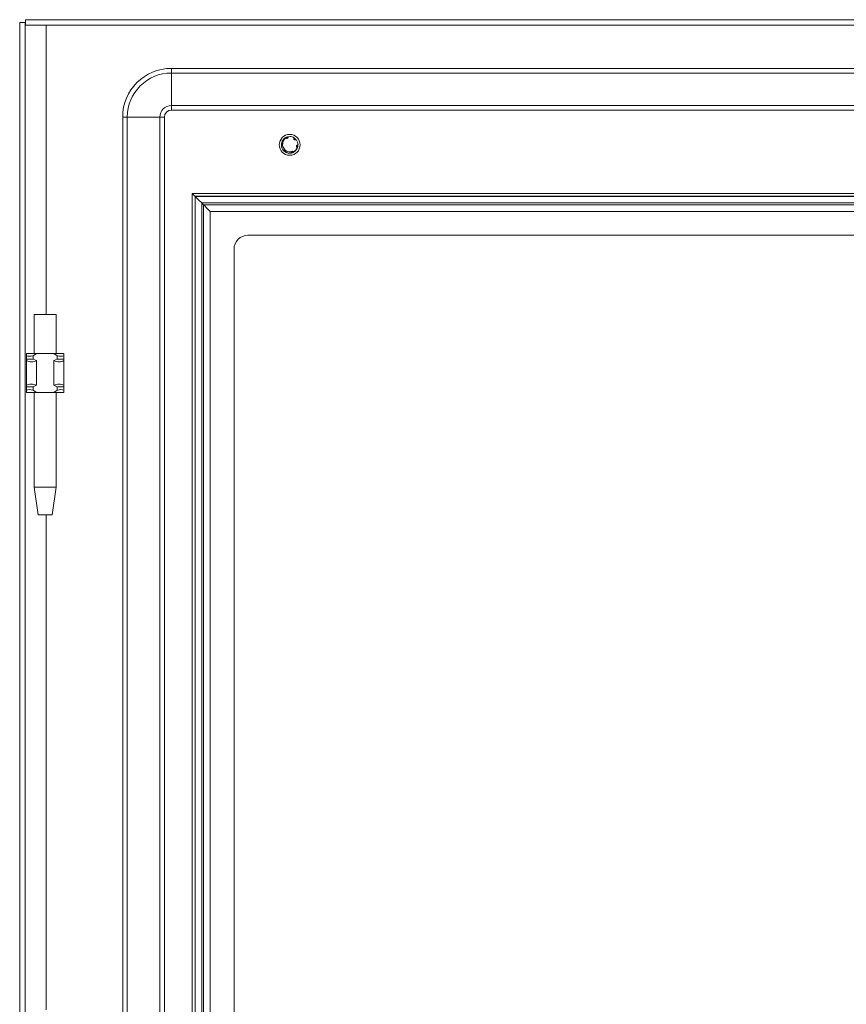
# Model space of a CAD drawing. Units: millimetres. Extents: x -10 to 4895, y -3234 to 1665.
# Drawn here: x 1164 to 1461, y 800 to 1154 of the extents above; entities that cross this region are included whole.
import ezdxf

# ---------------------------------------------------------------- set-up
doc = ezdxf.new("R2010")
doc.units = ezdxf.units.MM

msp = doc.modelspace()

# ---------------------------------------------------------------- linework, layer by layer
at = {"color": 7, "linetype": 'Continuous', "lineweight": 15}
for p, q in [((1166.33, 1152.41), (1166.33, 1154.41)), ((1166.33, 1154.41), (1756.13, 1154.41)), ((1164.23, 0.41), (1164.23, 1153.41)), ((1164.23, 1153.41), (1166.23, 1153.41)), ((1166.23, 1153.41), (1166.23, 0.41)), ((1756.13, 1152.41), (1166.33, 1152.41)), ((1173.73, 1152.4), (1748.73, 1152.4)), ((1703.73, 1136.91), (1218.73, 1136.91)), ((1218.73, 1136.91), (1218.73, 1135.24)), ((1218.73, 1135.24), (1703.73, 1135.24)), ((1218.73, 1123.58), (1218.73, 1135.24)), ((1703.73, 1123.58), (1218.73, 1123.58)), ((1218.73, 1121.91), (1218.73, 1123.58)), ((1201.23, 1119.41), (1201.23, 34.41)), ((1201.23, 1119.41), (1202.9, 1119.41)), ((1202.9, 34.41), (1202.9, 1119.41)), ((1214.57, 1119.41), (1202.9, 1119.41)), ((1214.57, 1119.41), (1214.57, 34.41)), ((1216.23, 1119.41), (1214.57, 1119.41)), ((1216.23, 34.41), (1216.23, 1119.41)), ((1218.73, 1121.91), (1703.73, 1121.91)), ((1259.07, 1111.41), (1259.37, 1111.76)), ((1259.19, 1111.54), (1259.52, 1111.87)), ((1259.19, 1111.6), (1259.38, 1111.73)), ((1259.61, 1111.93), (1259.62, 1111.94)), ((1259.62, 1111.94), (1259.65, 1111.96)), ((1259.65, 1111.96), (1259.94, 1112.08)), ((1259.79, 1112.04), (1259.83, 1112.06)), ((1259.83, 1112.06), (1260.12, 1112.16)), ((1259.97, 1112.13), (1260.02, 1112.15)), ((1260.02, 1112.15), (1260.31, 1112.23)), ((1260.17, 1112.21), (1260.21, 1112.23)), ((1260.21, 1112.23), (1260.51, 1112.28)), ((1260.36, 1112.28), (1260.4, 1112.29)), ((1260.54, 1112.33), (1260.59, 1112.34)), ((1260.73, 1112.3), (1261.44, 1112.4)), ((1261.86, 1112.34), (1261.86, 1112.35)), ((1262.8, 1111.97), (1263.03, 1111.77)), ((1262.93, 1111.89), (1262.97, 1111.86)), ((1263.1, 1111.76), (1263.14, 1111.73)), ((1263.14, 1111.73), (1263.34, 1111.51)), ((1263.26, 1111.63), (1263.29, 1111.6)), ((1258.24, 1109.55), (1258.31, 1109.85)), ((1258.24, 1109.35), (1258.28, 1109.65)), ((1258.24, 1109.5), (1258.24, 1109.55)), ((1258.24, 1109.3), (1258.24, 1109.35)), ((1258.25, 1109.71), (1258.26, 1109.76)), ((1258.36, 1108.74), (1258.25, 1109.18)), ((1258.26, 1109.76), (1258.34, 1110.05)), ((1258.41, 1108.56), (1258.27, 1108.99)), ((1258.28, 1109.92), (1258.29, 1109.97)), ((1258.29, 1109.97), (1258.39, 1110.25)), ((1258.31, 1108.76), (1258.3, 1108.99)), ((1258.32, 1110.12), (1258.33, 1110.16)), ((1258.37, 1110.3), (1258.39, 1110.34)), ((1258.45, 1108.31), (1258.41, 1108.41)), ((1263.4, 1111.49), (1263.43, 1111.46)), ((1263.52, 1111.36), (1263.54, 1111.34)), ((1263.83, 1107.9), (1263.89, 1108.07)), ((1263.97, 1108.42), (1264.06, 1108.39)), ((1264.06, 1108.39), (1264.07, 1108.43)), ((1264.09, 1110.33), (1264.09, 1110.33)), ((1264.1, 1108.67), (1264.2, 1108.96)), ((1264.13, 1108.61), (1264.12, 1108.57)), ((1264.18, 1108.8), (1264.17, 1108.76)), ((1264.21, 1109.01), (1264.2, 1108.96)), ((1264.24, 1109.41), (1264.23, 1109.37)), ((1264.24, 1109.37), (1264.23, 1109.37)), ((1264.23, 1109.21), (1264.23, 1109.16)), ((1264.24, 1109.37), (1264.24, 1109.41)), ((1264.24, 1109.41), (1264.24, 1109.37)), ((1258.89, 1107.54), (1258.9, 1107.55)), ((1259.01, 1107.4), (1258.98, 1107.43)), ((1259.26, 1107.16), (1259.07, 1107.39)), ((1259.15, 1107.26), (1259.11, 1107.29)), ((1259.42, 1107.03), (1259.21, 1107.25)), ((1259.29, 1107.13), (1259.26, 1107.16)), ((1259.59, 1106.91), (1259.37, 1107.11)), ((1259.46, 1107), (1259.42, 1107.03)), ((1259.76, 1106.8), (1259.52, 1106.99)), ((1259.63, 1106.88), (1259.59, 1106.91)), ((1259.81, 1106.77), (1259.76, 1106.8)), ((1260.36, 1106.6), (1259.91, 1106.72)), ((1260.53, 1106.55), (1260.08, 1106.64)), ((1260.3, 1106.56), (1260.1, 1106.67)), ((1260.48, 1106.51), (1260.28, 1106.6)), ((1261.8, 1106.46), (1261.84, 1106.47)), ((1262.17, 1106.56), (1261.87, 1106.52)), ((1262.02, 1106.52), (1261.98, 1106.5)), ((1262.36, 1106.63), (1262.07, 1106.57)), ((1262.21, 1106.57), (1262.17, 1106.56)), ((1262.55, 1106.71), (1262.26, 1106.63)), ((1262.41, 1106.65), (1262.36, 1106.63)), ((1262.73, 1106.81), (1262.45, 1106.7)), ((1262.49, 1107.02), (1262.49, 1107.02)), ((1262.59, 1106.74), (1262.55, 1106.71)), ((1262.78, 1106.84), (1262.73, 1106.81)), ((1262.88, 1106.9), (1263.17, 1107.17)), ((1263.22, 1107.16), (1263.02, 1107.03)), ((1263.03, 1107.01), (1263.22, 1107.21)), ((1263.35, 1107.28), (1263.17, 1107.15)), ((1263.18, 1107.13), (1263.36, 1107.34)), ((1263.33, 1107.26), (1263.45, 1107.42)), ((1696.23, 1091.91), (1226.23, 1091.91)), ((1226.23, 61.91), (1226.23, 1091.91)), ((1227.23, 1090.91), (1695.23, 1090.91)), ((1227.23, 62.91), (1227.23, 1090.91)), ((1227.33, 1090.82), (1695.14, 1090.82)), ((1227.33, 63.01), (1227.33, 1090.82)), ((1230.33, 1087.81), (1229.63, 1088.51)), ((1229.63, 1088.51), (1229.63, 65.31)), ((1229.63, 1088.51), (1692.83, 1088.51)), ((1692.13, 1087.81), (1230.33, 1087.81)), ((1230.33, 1087.81), (1230.33, 66.01)), ((1232.64, 1085.51), (1689.83, 1085.51)), ((1232.64, 68.32), (1232.64, 1085.51)), ((1246.23, 1076.91), (1676.23, 1076.91)), ((1241.23, 1071.91), (1241.23, 81.91)), ((1166.63, 1034.41), (1166.63, 1033.6)), ((1170.23, 1034.41), (1166.63, 1034.41)), ((1169.08, 1033.6), (1170.23, 1034.41)), ((1169.38, 1034.47), (1169.38, 1034.41)), ((1176.53, 1034.41), (1170.23, 1034.41)), ((1176.53, 1034.41), (1177.67, 1033.6)), ((1180.13, 1034.41), (1176.53, 1034.41)), ((1177.38, 1034.41), (1177.38, 1034.47)), ((1180.13, 1033.6), (1180.13, 1034.41)), ((1166.63, 1033.6), (1166.63, 1032.41)), ((1166.63, 1032.41), (1169.08, 1032.41)), ((1166.63, 1032.41), (1166.63, 1031.86)), ((1166.63, 1031.86), (1166.63, 1022.96)), ((1169.08, 1032.41), (1169.08, 1033.6)), ((1170.23, 1031.86), (1169.08, 1032.41)), ((1170.23, 1022.96), (1170.23, 1031.86)), ((1177.67, 1032.41), (1176.53, 1031.86)), ((1176.53, 1031.86), (1176.53, 1022.96)), ((1177.67, 1033.6), (1177.67, 1032.41)), ((1177.67, 1032.41), (1180.13, 1032.41)), ((1180.13, 1032.41), (1180.13, 1033.6)), ((1180.13, 1031.86), (1180.13, 1032.41)), ((1180.13, 1022.96), (1180.13, 1031.86)), ((1166.63, 1022.96), (1166.63, 1022.41)), ((1169.08, 1022.41), (1166.63, 1022.41)), ((1166.63, 1022.41), (1166.63, 1021.22)), ((1166.63, 1021.22), (1166.63, 1020.41)), ((1170.23, 1020.41), (1166.63, 1020.41)), ((1169.08, 1022.41), (1170.23, 1022.96)), ((1169.08, 1021.22), (1169.08, 1022.41)), ((1169.08, 1021.22), (1170.23, 1020.41)), ((1169.38, 1020.41), (1169.38, 986.35)), ((1176.53, 1020.41), (1170.23, 1020.41)), ((1176.53, 1022.96), (1177.67, 1022.41)), ((1177.67, 1021.22), (1176.53, 1020.41)), ((1180.13, 1020.41), (1176.53, 1020.41)), ((1177.38, 986.35), (1177.38, 1020.41)), ((1177.67, 1022.41), (1177.67, 1021.22)), ((1180.13, 1022.41), (1177.67, 1022.41)), ((1180.13, 1022.41), (1180.13, 1022.96)), ((1180.13, 1021.22), (1180.13, 1022.41)), ((1180.13, 1021.22), (1180.13, 1020.41)), ((1169.38, 986.35), (1170.88, 976.35)), ((1169.38, 986.35), (1177.38, 986.35)), ((1175.88, 976.35), (1177.38, 986.35))]:
    msp.add_line(p, q, dxfattribs=at)
at = {"color": 8, "linetype": 'Continuous', "lineweight": 15}
for p, q in [((1173.73, 1048.41), (1173.73, 1152.4)), ((1173.73, 798.41), (1173.73, 976.35))]:
    msp.add_line(p, q, dxfattribs=at)
at = {"color": 7, "linetype": 'Continuous', "lineweight": 15, "flags": 128}
for points in [[(1227.23, 1090.91), (1227.04, 1091.11), (1226.85, 1091.29), (1226.68, 1091.47), (1226.52, 1091.62), (1226.4, 1091.74), (1226.31, 1091.84), (1226.25, 1091.89), (1226.23, 1091.91)], [(1227.33, 1090.82), (1227.85, 1090.29), (1228.36, 1089.79), (1228.83, 1089.31), (1229.26, 1088.88), (1229.63, 1088.51)], [(1232.64, 1085.51), (1232.11, 1086.03), (1231.61, 1086.54), (1231.13, 1087.01), (1230.7, 1087.44), (1230.33, 1087.81)]]:
    msp.add_lwpolyline(points, dxfattribs=at)
at = {"color": 7, "linetype": 'Continuous', "lineweight": 15}
msp.add_circle((1261.24, 1109.41), 3.75, dxfattribs=at)
for centre, radius, start, end in [((1218.73, 1119.41), 17.5, 90, 180), ((1218.73, 1119.41), 15.83, 90, 180), ((1218.73, 1119.41), 4.17, 90, 180), ((1218.73, 1119.41), 2.5, 90, 180), ((1261.24, 1109.41), 3, 59.1324, 86.2193), ((1261.24, 1109.41), 3, 0, 40.0116), ((1246.23, 1071.91), 5, 90, 180)]:
    msp.add_arc(centre, radius, start, end, dxfattribs=at)
for centre, major_axis, start_param, end_param in [((1173.38, 1041.41), (7.39, 7.39), 3.315458, 3.753126), ((1173.38, 1041.41), (7.39, -7.39), 5.671652, 6.10932), ((1173.38, 1013.41), (7.39, -7.39), 2.53006, 2.967727), ((1173.38, 1013.41), (7.39, 7.39), 0.173865, 0.611533)]:
    msp.add_ellipse(centre, major_axis=major_axis, ratio=0.414214, start_param=start_param, end_param=end_param, dxfattribs=at)
for points, knots in [([(1173.73, 1152.4), (1173.73, 1152.4), (1173.73, 1152.41), (1173.72, 1152.41), (1173.72, 1152.41), (1173.72, 1152.41), (1173.72, 1152.41)], [0, 0, 0, 0, 0.249805, 0.50089, 0.749732, 1, 1, 1, 1]), ([(1258.39, 1110.34), (1258.52, 1110.66), (1258.8, 1111.32), (1259.37, 1111.75), (1259.67, 1111.97)], [0, 0, 0, 0, 0.479227, 1, 1, 1, 1]), ([(1258.72, 1110.2), (1258.81, 1110.48), (1258.98, 1111.05), (1259.46, 1111.6), (1259.78, 1111.84), (1259.86, 1111.9)], [0, 0, 0, 0, 0.423938, 0.847723, 1, 1, 1, 1]), ([(1258.93, 1111.27), (1258.99, 1111.37), (1259.07, 1111.5), (1259.19, 1111.6), (1259.22, 1111.63)], [0, 0, 0, 0, 0.738407, 1, 1, 1, 1]), ([(1259.16, 1111.57), (1259.16, 1111.57), (1259.17, 1111.58), (1259.18, 1111.59), (1259.18, 1111.6), (1259.19, 1111.6)], [0, 0, 0, 0, 0.204492, 0.60225, 1, 1, 1, 1]), ([(1259.3, 1111.7), (1259.3, 1111.7), (1259.31, 1111.71), (1259.32, 1111.72), (1259.33, 1111.72), (1259.33, 1111.73)], [0, 0, 0, 0, 0.235203, 0.617586, 1, 1, 1, 1]), ([(1259.45, 1111.82), (1259.45, 1111.82), (1259.46, 1111.83), (1259.47, 1111.84), (1259.48, 1111.84), (1259.49, 1111.85)], [0, 0, 0, 0, 0.177987, 0.53397, 1, 1, 1, 1]), ([(1259.92, 1111.85), (1259.91, 1111.87), (1259.89, 1111.94), (1259.83, 1112), (1259.79, 1112.04)], [0, 0, 0, 0, 0.261207, 1, 1, 1, 1]), ([(1259.83, 1112.06), (1259.89, 1112.02), (1260, 1111.94), (1260.04, 1111.82), (1260.06, 1111.77)], [0, 0, 0, 0, 0.5659302, 1, 1, 1, 1]), ([(1259.86, 1111.9), (1259.87, 1111.89), (1259.89, 1111.87), (1259.93, 1111.84), (1259.96, 1111.82), (1259.98, 1111.8)], [0, 0, 0, 0, 0.287118, 0.574032, 1, 1, 1, 1]), ([(1260.11, 1111.75), (1260.11, 1111.77), (1260.13, 1111.85), (1260.08, 1111.99), (1260.01, 1112.09), (1259.97, 1112.13)], [0, 0, 0, 0, 0.107185, 0.577831, 1, 1, 1, 1]), ([(1259.98, 1111.8), (1259.99, 1111.8), (1260.01, 1111.79), (1260.04, 1111.78), (1260.07, 1111.76), (1260.11, 1111.75), (1260.15, 1111.74), (1260.18, 1111.74), (1260.21, 1111.74), (1260.24, 1111.74), (1260.28, 1111.74), (1260.32, 1111.75), (1260.36, 1111.75), (1260.39, 1111.76), (1260.43, 1111.78), (1260.47, 1111.79), (1260.5, 1111.82), (1260.53, 1111.84), (1260.57, 1111.86), (1260.59, 1111.89), (1260.61, 1111.91), (1260.64, 1111.95), (1260.66, 1111.98), (1260.68, 1112.02), (1260.69, 1112.04), (1260.7, 1112.07), (1260.71, 1112.1), (1260.72, 1112.13), (1260.73, 1112.17), (1260.73, 1112.21), (1260.73, 1112.25), (1260.73, 1112.28), (1260.73, 1112.29), (1260.73, 1112.3)], [0, 0, 0, 0, 0.027196, 0.054417, 0.081609, 0.136105, 0.163303, 0.190509, 0.217709, 0.244912, 0.272124, 0.326609, 0.353808, 0.381024, 0.408226, 0.462713, 0.48992, 0.517109, 0.571615, 0.598823, 0.626021, 0.653232, 0.707707, 0.73489, 0.762138, 0.789341, 0.816532, 0.843751, 0.870936, 0.92541, 0.952599, 0.976278, 1, 1, 1, 1]), ([(1260.02, 1112.15), (1260.07, 1112.1), (1260.17, 1112.01), (1260.23, 1111.85), (1260.22, 1111.76), (1260.22, 1111.74)], [0, 0, 0, 0, 0.448116, 0.84426, 1, 1, 1, 1]), ([(1260.24, 1111.74), (1260.25, 1111.78), (1260.28, 1111.88), (1260.26, 1112.05), (1260.2, 1112.16), (1260.17, 1112.21)], [0, 0, 0, 0, 0.237198, 0.622118, 1, 1, 1, 1]), ([(1260.21, 1112.23), (1260.26, 1112.17), (1260.34, 1112.07), (1260.38, 1111.9), (1260.35, 1111.81), (1260.34, 1111.78)], [0, 0, 0, 0, 0.439101, 0.820684, 1, 1, 1, 1]), ([(1260.35, 1111.75), (1260.37, 1111.79), (1260.42, 1111.88), (1260.43, 1112.05), (1260.4, 1112.19), (1260.36, 1112.27), (1260.36, 1112.28)], [0, 0, 0, 0, 0.20154, 0.534018, 0.924902, 1, 1, 1, 1]), ([(1260.4, 1112.29), (1260.44, 1112.23), (1260.51, 1112.12), (1260.51, 1111.93), (1260.46, 1111.83), (1260.43, 1111.78)], [0, 0, 0, 0, 0.396101, 0.732705, 1, 1, 1, 1]), ([(1260.44, 1111.79), (1260.46, 1111.8), (1260.51, 1111.86), (1260.56, 1112), (1260.59, 1112.17), (1260.56, 1112.28), (1260.54, 1112.33)], [0, 0, 0, 0, 0.109823, 0.387034, 0.722204, 1, 1, 1, 1]), ([(1260.59, 1112.34), (1260.61, 1112.29), (1260.66, 1112.17), (1260.64, 1112), (1260.57, 1111.87), (1260.51, 1111.82), (1260.49, 1111.81)], [0, 0, 0, 0, 0.307974, 0.616852, 0.899692, 1, 1, 1, 1]), ([(1260.52, 1111.83), (1260.55, 1111.85), (1260.62, 1111.92), (1260.7, 1112.06), (1260.73, 1112.2), (1260.73, 1112.28), (1260.73, 1112.3)], [0, 0, 0, 0, 0.175206, 0.523035, 0.87681, 1, 1, 1, 1]), ([(1262.78, 1111.99), (1262.76, 1111.96), (1262.73, 1111.92), (1262.69, 1111.82), (1262.69, 1111.74), (1262.68, 1111.69)], [0, 0, 0, 0, 0.267602, 0.535032, 1, 1, 1, 1]), ([(1262.68, 1111.69), (1262.69, 1111.64), (1262.7, 1111.55), (1262.74, 1111.45), (1262.79, 1111.38), (1262.85, 1111.32), (1262.91, 1111.27), (1262.99, 1111.23), (1263.07, 1111.21), (1263.15, 1111.19), (1263.23, 1111.2), (1263.31, 1111.21), (1263.38, 1111.23), (1263.46, 1111.27), (1263.5, 1111.31), (1263.54, 1111.34)], [0, 0, 0, 0, 0.143008, 0.213697, 0.284456, 0.355165, 0.425895, 0.496632, 0.567337, 0.638065, 0.708789, 0.779516, 0.850228, 0.885522, 1, 1, 1, 1]), ([(1262.8, 1111.97), (1262.8, 1111.9), (1262.79, 1111.78), (1262.72, 1111.69), (1262.69, 1111.66)], [0, 0, 0, 0, 0.63394, 1, 1, 1, 1]), ([(1262.7, 1111.58), (1262.71, 1111.59), (1262.78, 1111.62), (1262.87, 1111.72), (1262.91, 1111.83), (1262.93, 1111.89)], [0, 0, 0, 0, 0.0550281, 0.5549505, 1, 1, 1, 1]), ([(1262.97, 1111.86), (1262.96, 1111.79), (1262.93, 1111.65), (1262.83, 1111.52), (1262.75, 1111.49), (1262.73, 1111.48)], [0, 0, 0, 0, 0.460812, 0.869299, 1, 1, 1, 1]), ([(1262.74, 1111.46), (1262.78, 1111.47), (1262.88, 1111.49), (1263.01, 1111.6), (1263.07, 1111.71), (1263.1, 1111.76)], [0, 0, 0, 0, 0.223788, 0.619971, 1, 1, 1, 1]), ([(1263.14, 1111.73), (1263.12, 1111.66), (1263.07, 1111.53), (1262.94, 1111.41), (1262.84, 1111.38), (1262.8, 1111.37)], [0, 0, 0, 0, 0.414783, 0.776458, 1, 1, 1, 1]), ([(1262.85, 1111.37), (1262.88, 1111.37), (1262.99, 1111.38), (1263.14, 1111.47), (1263.21, 1111.58), (1263.26, 1111.63)], [0, 0, 0, 0, 0.218035, 0.582728, 1, 1, 1, 1]), ([(1263.29, 1111.6), (1263.26, 1111.53), (1263.2, 1111.42), (1263.06, 1111.32), (1262.97, 1111.31), (1262.94, 1111.31)], [0, 0, 0, 0, 0.44933, 0.832925, 1, 1, 1, 1]), ([(1258.24, 1109.55), (1258.31, 1109.58), (1258.44, 1109.64), (1258.57, 1109.61), (1258.63, 1109.6)], [0, 0, 0, 0, 0.536834, 1, 1, 1, 1]), ([(1258.59, 1109.49), (1258.53, 1109.51), (1258.41, 1109.55), (1258.29, 1109.52), (1258.24, 1109.5)], [0, 0, 0, 0, 0.522059, 1, 1, 1, 1]), ([(1258.55, 1109.46), (1258.52, 1109.44), (1258.46, 1109.41), (1258.36, 1109.37), (1258.28, 1109.37), (1258.24, 1109.36)], [0, 0, 0, 0, 0.291918, 0.583743, 1, 1, 1, 1]), ([(1258.98, 1107.43), (1258.78, 1107.71), (1258.36, 1108.28), (1258.28, 1108.99), (1258.24, 1109.36)], [0, 0, 0, 0, 0.479053, 1, 1, 1, 1]), ([(1258.69, 1109.6), (1258.66, 1109.63), (1258.59, 1109.69), (1258.43, 1109.73), (1258.31, 1109.72), (1258.25, 1109.71)], [0, 0, 0, 0, 0.200591, 0.620921, 1, 1, 1, 1]), ([(1258.25, 1109.1), (1258.25, 1109.1), (1258.25, 1109.11), (1258.25, 1109.12), (1258.25, 1109.14), (1258.25, 1109.15)], [0, 0, 0, 0, 0.157332, 0.47197, 1, 1, 1, 1]), ([(1258.26, 1109.76), (1258.33, 1109.78), (1258.46, 1109.82), (1258.63, 1109.79), (1258.7, 1109.73), (1258.72, 1109.71)], [0, 0, 0, 0, 0.441912, 0.831648, 1, 1, 1, 1]), ([(1258.28, 1108.91), (1258.28, 1108.91), (1258.28, 1108.92), (1258.28, 1108.93), (1258.27, 1108.95), (1258.27, 1108.95)], [0, 0, 0, 0, 0.233626, 0.616791, 1, 1, 1, 1]), ([(1258.73, 1109.73), (1258.7, 1109.76), (1258.63, 1109.85), (1258.47, 1109.91), (1258.34, 1109.92), (1258.28, 1109.92)], [0, 0, 0, 0, 0.244655, 0.621965, 1, 1, 1, 1]), ([(1258.29, 1109.97), (1258.36, 1109.98), (1258.5, 1110), (1258.67, 1109.93), (1258.73, 1109.85), (1258.76, 1109.82)], [0, 0, 0, 0, 0.411414, 0.767876, 1, 1, 1, 1]), ([(1258.39, 1108.55), (1258.36, 1108.6), (1258.32, 1108.68), (1258.31, 1108.77), (1258.3, 1108.81)], [0, 0, 0, 0, 0.558995, 1, 1, 1, 1]), ([(1258.32, 1108.72), (1258.32, 1108.72), (1258.32, 1108.73), (1258.31, 1108.75), (1258.31, 1108.76), (1258.31, 1108.76)], [0, 0, 0, 0, 0.216595, 0.608274, 1, 1, 1, 1]), ([(1258.74, 1109.87), (1258.73, 1109.89), (1258.69, 1109.96), (1258.56, 1110.05), (1258.42, 1110.11), (1258.34, 1110.11), (1258.32, 1110.12)], [0, 0, 0, 0, 0.122954, 0.477012, 0.895908, 1, 1, 1, 1]), ([(1258.33, 1110.16), (1258.39, 1110.16), (1258.52, 1110.16), (1258.67, 1110.09), (1258.73, 1110), (1258.76, 1109.96)], [0, 0, 0, 0, 0.364308, 0.729396, 1, 1, 1, 1]), ([(1258.51, 1108.24), (1258.46, 1108.32), (1258.39, 1108.44), (1258.36, 1108.57), (1258.34, 1108.62)], [0, 0, 0, 0, 0.682925, 1, 1, 1, 1]), ([(1258.37, 1108.54), (1258.37, 1108.54), (1258.36, 1108.55), (1258.36, 1108.56), (1258.36, 1108.57), (1258.36, 1108.58), (1258.35, 1108.58)], [0, 0, 0, 0, 0.102165, 0.306447, 0.653235, 1, 1, 1, 1]), ([(1258.76, 1109.99), (1258.74, 1110.03), (1258.68, 1110.13), (1258.55, 1110.24), (1258.43, 1110.28), (1258.37, 1110.3)], [0, 0, 0, 0, 0.264328, 0.619694, 1, 1, 1, 1]), ([(1258.39, 1110.34), (1258.44, 1110.33), (1258.56, 1110.31), (1258.7, 1110.21), (1258.77, 1110.09), (1258.78, 1110.02), (1258.78, 1110)], [0, 0, 0, 0, 0.316188, 0.63326, 0.92306, 1, 1, 1, 1]), ([(1258.69, 1109.6), (1258.67, 1109.57), (1258.62, 1109.52), (1258.57, 1109.48), (1258.55, 1109.46)], [0, 0, 0, 0, 0.582334, 1, 1, 1, 1]), ([(1258.67, 1109.64), (1258.7, 1109.67), (1258.76, 1109.75), (1258.79, 1109.91), (1258.78, 1110.07), (1258.74, 1110.16), (1258.72, 1110.2)], [0, 0, 0, 0, 0.2140351, 0.4977565, 0.781337, 1, 1, 1, 1]), ([(1258.95, 1108.54), (1258.85, 1108.76), (1258.7, 1109.11), (1258.68, 1109.49), (1258.67, 1109.64)], [0, 0, 0, 0, 0.606655, 1, 1, 1, 1]), ([(1258.77, 1110.07), (1258.77, 1110.09), (1258.76, 1110.13), (1258.74, 1110.17), (1258.72, 1110.2)], [0, 0, 0, 0, 0.446932, 1, 1, 1, 1]), ([(1258.89, 1111.28), (1258.9, 1111.29), (1258.91, 1111.31), (1258.93, 1111.32), (1258.93, 1111.33)], [0, 0, 0, 0, 0.499994, 1, 1, 1, 1]), ([(1258.92, 1111.28), (1258.94, 1111.32), (1258.98, 1111.4), (1259.05, 1111.46), (1259.08, 1111.5)], [0, 0, 0, 0, 0.506375, 1, 1, 1, 1]), ([(1260.23, 1107.18), (1260.16, 1107.21), (1259.83, 1107.37), (1259.32, 1107.79), (1259.07, 1108.29), (1258.95, 1108.54)], [0, 0, 0, 0, 0.130658, 0.559993, 1, 1, 1, 1]), ([(1259.03, 1111.44), (1259.03, 1111.44), (1259.03, 1111.44), (1259.04, 1111.45), (1259.05, 1111.46), (1259.05, 1111.47), (1259.06, 1111.47)], [0, 0, 0, 0, 0.073434, 0.367168, 0.683576, 1, 1, 1, 1]), ([(1263.97, 1108.42), (1263.8, 1108.14), (1263.46, 1107.59), (1262.87, 1107.18), (1262.53, 1107.04), (1262.49, 1107.02)], [0, 0, 0, 0, 0.466089, 0.93278, 1, 1, 1, 1]), ([(1262.72, 1106.81), (1263.01, 1107), (1263.59, 1107.41), (1263.9, 1108.06), (1264.06, 1108.39)], [0, 0, 0, 0, 0.478513, 1, 1, 1, 1]), ([(1262.95, 1111.25), (1262.97, 1111.24), (1263.07, 1111.21), (1263.22, 1111.22), (1263.39, 1111.26), (1263.48, 1111.33), (1263.52, 1111.36)], [0, 0, 0, 0, 0.139695, 0.436161, 0.737835, 1, 1, 1, 1]), ([(1262.96, 1111.29), (1262.96, 1111.29), (1263.02, 1111.28), (1263.15, 1111.32), (1263.3, 1111.39), (1263.37, 1111.46), (1263.4, 1111.49)], [0, 0, 0, 0, 0.014345, 0.343945, 0.74282, 1, 1, 1, 1]), ([(1263.43, 1111.46), (1263.39, 1111.41), (1263.32, 1111.31), (1263.16, 1111.24), (1263.03, 1111.22), (1262.97, 1111.25), (1262.96, 1111.25)], [0, 0, 0, 0, 0.326929, 0.654774, 0.955282, 1, 1, 1, 1]), ([(1263.68, 1108.89), (1263.69, 1108.85), (1263.71, 1108.74), (1263.81, 1108.6), (1263.93, 1108.49), (1264.03, 1108.45), (1264.07, 1108.43)], [0, 0, 0, 0, 0.177093, 0.473471, 0.774796, 1, 1, 1, 1]), ([(1263.94, 1109.3), (1263.89, 1109.27), (1263.82, 1109.22), (1263.76, 1109.13), (1263.72, 1109.05), (1263.7, 1108.97), (1263.69, 1108.89), (1263.69, 1108.81), (1263.71, 1108.73), (1263.74, 1108.65), (1263.78, 1108.58), (1263.83, 1108.51), (1263.9, 1108.46), (1263.94, 1108.43), (1263.97, 1108.42)], [0, 0, 0, 0, 0.155668, 0.232641, 0.309629, 0.386606, 0.46361, 0.540595, 0.617584, 0.694608, 0.771599, 0.848576, 0.923298, 1, 1, 1, 1]), ([(1264.12, 1108.57), (1264.06, 1108.57), (1263.94, 1108.58), (1263.79, 1108.68), (1263.7, 1108.78), (1263.69, 1108.85), (1263.69, 1108.86)], [0, 0, 0, 0, 0.325986, 0.652787, 0.953382, 1, 1, 1, 1]), ([(1264.2, 1108.96), (1264.13, 1108.94), (1264, 1108.91), (1263.82, 1108.97), (1263.74, 1109.04), (1263.7, 1109.08)], [0, 0, 0, 0, 0.397488, 0.745152, 1, 1, 1, 1]), ([(1263.71, 1108.91), (1263.72, 1108.89), (1263.75, 1108.82), (1263.86, 1108.72), (1264, 1108.64), (1264.1, 1108.62), (1264.13, 1108.61)], [0, 0, 0, 0, 0.103757, 0.421209, 0.803478, 1, 1, 1, 1]), ([(1264.17, 1108.76), (1264.09, 1108.75), (1263.96, 1108.74), (1263.8, 1108.81), (1263.74, 1108.89), (1263.72, 1108.92)], [0, 0, 0, 0, 0.434102, 0.806147, 1, 1, 1, 1]), ([(1263.74, 1109.02), (1263.76, 1108.99), (1263.83, 1108.9), (1263.98, 1108.82), (1264.11, 1108.81), (1264.18, 1108.8)], [0, 0, 0, 0, 0.228804, 0.596101, 1, 1, 1, 1]), ([(1263.77, 1109.15), (1263.8, 1109.12), (1263.87, 1109.05), (1264.03, 1109), (1264.15, 1109), (1264.21, 1109.01)], [0, 0, 0, 0, 0.206234, 0.615444, 1, 1, 1, 1]), ([(1264.23, 1109.16), (1264.16, 1109.14), (1264.03, 1109.1), (1263.87, 1109.11), (1263.8, 1109.16), (1263.79, 1109.17)], [0, 0, 0, 0, 0.473896, 0.895062, 1, 1, 1, 1]), ([(1263.91, 1109.23), (1263.96, 1109.22), (1264.06, 1109.18), (1264.17, 1109.2), (1264.23, 1109.21)], [0, 0, 0, 0, 0.480104, 1, 1, 1, 1]), ([(1264.23, 1109.37), (1264.21, 1109.37), (1264.15, 1109.37), (1264.05, 1109.35), (1263.98, 1109.32), (1263.94, 1109.3)], [0, 0, 0, 0, 0.267974, 0.535935, 1, 1, 1, 1]), ([(1258.98, 1107.43), (1259.02, 1107.47), (1259.1, 1107.56), (1259.26, 1107.62), (1259.43, 1107.62), (1259.58, 1107.55), (1259.69, 1107.45), (1259.77, 1107.33), (1259.81, 1107.21), (1259.82, 1107.14), (1259.82, 1107.12)], [0, 0, 0, 0, 0.1586284, 0.3177073, 0.4626853, 0.5875932, 0.7002471, 0.8138103, 0.9402715, 1, 1, 1, 1]), ([(1259.53, 1107.56), (1259.48, 1107.57), (1259.37, 1107.58), (1259.2, 1107.53), (1259.08, 1107.46), (1259.02, 1107.41), (1259.01, 1107.4)], [0, 0, 0, 0, 0.2446342, 0.5516779, 0.9242107, 1, 1, 1, 1]), ([(1259.11, 1107.29), (1259.14, 1107.35), (1259.21, 1107.45), (1259.36, 1107.54), (1259.49, 1107.57), (1259.56, 1107.55), (1259.57, 1107.55)], [0, 0, 0, 0, 0.325141, 0.651, 0.9517, 1, 1, 1, 1]), ([(1259.57, 1107.5), (1259.55, 1107.5), (1259.47, 1107.5), (1259.33, 1107.44), (1259.21, 1107.35), (1259.16, 1107.28), (1259.15, 1107.26)], [0, 0, 0, 0, 0.097637, 0.448445, 0.86696, 1, 1, 1, 1]), ([(1259.26, 1107.16), (1259.29, 1107.22), (1259.34, 1107.35), (1259.47, 1107.46), (1259.56, 1107.47), (1259.59, 1107.48)], [0, 0, 0, 0, 0.442475, 0.824632, 1, 1, 1, 1]), ([(1259.7, 1107.42), (1259.65, 1107.41), (1259.54, 1107.39), (1259.4, 1107.29), (1259.33, 1107.18), (1259.29, 1107.13)], [0, 0, 0, 0, 0.252715, 0.620652, 1, 1, 1, 1]), ([(1259.42, 1107.03), (1259.44, 1107.1), (1259.47, 1107.23), (1259.59, 1107.36), (1259.68, 1107.39), (1259.72, 1107.4)], [0, 0, 0, 0, 0.427171, 0.802938, 1, 1, 1, 1]), ([(1259.77, 1107.31), (1259.74, 1107.3), (1259.65, 1107.27), (1259.53, 1107.16), (1259.48, 1107.05), (1259.46, 1107)], [0, 0, 0, 0, 0.186965, 0.611532, 1, 1, 1, 1]), ([(1259.59, 1106.91), (1259.6, 1106.98), (1259.62, 1107.11), (1259.7, 1107.24), (1259.77, 1107.28), (1259.78, 1107.28)], [0, 0, 0, 0, 0.493254, 0.933501, 1, 1, 1, 1]), ([(1259.81, 1107.17), (1259.77, 1107.13), (1259.68, 1107.05), (1259.65, 1106.93), (1259.63, 1106.88)], [0, 0, 0, 0, 0.5128708, 1, 1, 1, 1]), ([(1259.82, 1107.12), (1259.82, 1107.08), (1259.82, 1107.02), (1259.8, 1106.91), (1259.77, 1106.84), (1259.75, 1106.8)], [0, 0, 0, 0, 0.295593, 0.591146, 1, 1, 1, 1]), ([(1259.75, 1106.8), (1260.06, 1106.66), (1260.71, 1106.36), (1261.43, 1106.43), (1261.8, 1106.46)], [0, 0, 0, 0, 0.478932, 1, 1, 1, 1]), ([(1259.99, 1106.68), (1259.98, 1106.69), (1259.97, 1106.69), (1259.96, 1106.7), (1259.95, 1106.7), (1259.94, 1106.71)], [0, 0, 0, 0, 0.1332578, 0.6663174, 1, 1, 1, 1]), ([(1260.17, 1106.61), (1260.16, 1106.61), (1260.15, 1106.61), (1260.14, 1106.62), (1260.13, 1106.62), (1260.12, 1106.63)], [0, 0, 0, 0, 0.228901, 0.614452, 1, 1, 1, 1]), ([(1261.82, 1106.85), (1261.52, 1106.84), (1260.96, 1106.82), (1260.46, 1107.06), (1260.23, 1107.18)], [0, 0, 0, 0, 0.537131, 1, 1, 1, 1]), ([(1260.35, 1106.55), (1260.34, 1106.55), (1260.33, 1106.55), (1260.32, 1106.55), (1260.31, 1106.56), (1260.3, 1106.56)], [0, 0, 0, 0, 0.22571, 0.612855, 1, 1, 1, 1]), ([(1260.53, 1106.5), (1260.52, 1106.5), (1260.52, 1106.5), (1260.5, 1106.5), (1260.49, 1106.51), (1260.48, 1106.51)], [0, 0, 0, 0, 0.1283112, 0.6415179, 1, 1, 1, 1]), ([(1261.06, 1106.45), (1260.97, 1106.44), (1260.83, 1106.43), (1260.69, 1106.46), (1260.64, 1106.47)], [0, 0, 0, 0, 0.676796, 1, 1, 1, 1]), ([(1261.24, 1106.44), (1261.15, 1106.43), (1261.02, 1106.41), (1260.89, 1106.43), (1260.85, 1106.44)], [0, 0, 0, 0, 0.656578, 1, 1, 1, 1]), ([(1261.8, 1106.46), (1261.78, 1106.52), (1261.75, 1106.63), (1261.77, 1106.77), (1261.81, 1106.83), (1261.82, 1106.85)], [0, 0, 0, 0, 0.435956, 0.873148, 1, 1, 1, 1]), ([(1262.49, 1107.02), (1262.44, 1107.04), (1262.34, 1107.09), (1262.16, 1107.09), (1262, 1107.03), (1261.89, 1106.94), (1261.84, 1106.87), (1261.82, 1106.85)], [0, 0, 0, 0, 0.220004, 0.440028, 0.660039, 0.880076, 1, 1, 1, 1]), ([(1261.84, 1106.47), (1261.83, 1106.54), (1261.81, 1106.69), (1261.88, 1106.88), (1261.96, 1107.01), (1262.02, 1107.05), (1262.03, 1107.06)], [0, 0, 0, 0, 0.348313, 0.706695, 0.95123, 1, 1, 1, 1]), ([(1261.98, 1106.5), (1261.95, 1106.56), (1261.89, 1106.67), (1261.9, 1106.84), (1261.94, 1106.97), (1261.99, 1107.01), (1262, 1107.02)], [0, 0, 0, 0, 0.330101, 0.660952, 0.966036, 1, 1, 1, 1]), ([(1262.06, 1107.03), (1262.05, 1107.01), (1262, 1106.94), (1261.97, 1106.78), (1261.98, 1106.63), (1262.01, 1106.54), (1262.02, 1106.52)], [0, 0, 0, 0, 0.136755, 0.457389, 0.842035, 1, 1, 1, 1]), ([(1262.17, 1106.56), (1262.13, 1106.62), (1262.05, 1106.73), (1262.03, 1106.92), (1262.07, 1107.02), (1262.09, 1107.07)], [0, 0, 0, 0, 0.39362, 0.732195, 1, 1, 1, 1]), ([(1262.17, 1107.07), (1262.16, 1107.02), (1262.12, 1106.92), (1262.13, 1106.75), (1262.19, 1106.63), (1262.21, 1106.57)], [0, 0, 0, 0, 0.241083, 0.60845, 1, 1, 1, 1]), ([(1262.36, 1106.63), (1262.31, 1106.68), (1262.21, 1106.78), (1262.17, 1106.96), (1262.19, 1107.06), (1262.2, 1107.1)], [0, 0, 0, 0, 0.410124, 0.769678, 1, 1, 1, 1]), ([(1262.3, 1107.08), (1262.29, 1107.05), (1262.27, 1106.95), (1262.3, 1106.8), (1262.37, 1106.7), (1262.41, 1106.65)], [0, 0, 0, 0, 0.181523, 0.605903, 1, 1, 1, 1]), ([(1262.55, 1106.71), (1262.49, 1106.76), (1262.39, 1106.85), (1262.32, 1106.99), (1262.33, 1107.07), (1262.33, 1107.08)], [0, 0, 0, 0, 0.488609, 0.923499, 1, 1, 1, 1]), ([(1262.44, 1107.04), (1262.45, 1106.98), (1262.48, 1106.86), (1262.56, 1106.78), (1262.59, 1106.74)], [0, 0, 0, 0, 0.498363, 1, 1, 1, 1]), ([(1262.49, 1107.02), (1262.52, 1107), (1262.58, 1106.97), (1262.66, 1106.9), (1262.7, 1106.84), (1262.72, 1106.81)], [0, 0, 0, 0, 0.299974, 0.599945, 1, 1, 1, 1]), ([(1262.95, 1106.95), (1262.94, 1106.94), (1262.94, 1106.94), (1262.92, 1106.93), (1262.91, 1106.92), (1262.91, 1106.92)], [0, 0, 0, 0, 0.105734, 0.52857, 1, 1, 1, 1]), ([(1263.1, 1107.06), (1263.1, 1107.06), (1263.09, 1107.05), (1263.08, 1107.04), (1263.07, 1107.04), (1263.07, 1107.03)], [0, 0, 0, 0, 0.220878, 0.610439, 1, 1, 1, 1]), ([(1263.25, 1107.19), (1263.25, 1107.18), (1263.24, 1107.18), (1263.23, 1107.17), (1263.22, 1107.16), (1263.22, 1107.16)], [0, 0, 0, 0, 0.231703, 0.61586, 1, 1, 1, 1]), ([(1263.38, 1107.32), (1263.38, 1107.31), (1263.38, 1107.31), (1263.37, 1107.3), (1263.36, 1107.29), (1263.36, 1107.29), (1263.35, 1107.28)], [0, 0, 0, 0, 0.151416, 0.45424, 0.727124, 1, 1, 1, 1]), ([(1169.38, 1048.41), (1169.4, 1046.06), (1169.43, 1041.4), (1169.4, 1036.73), (1169.38, 1034.41)], [0, 0, 0, 0, 0.503052, 1, 1, 1, 1]), ([(1172.85, 1048.41), (1172.36, 1048.41), (1171.6, 1048.41), (1170.74, 1048.41), (1170.18, 1048.41), (1169.75, 1048.41), (1169.43, 1048.41), (1169.44, 1048.41), (1169.44, 1048.41)], [0, 0, 0, 0, 0.262267, 0.403447, 0.547626, 0.691803, 0.832986, 1, 1, 1, 1]), ([(1177.34, 1048.41), (1177.33, 1048.41), (1177.31, 1048.41), (1176.76, 1048.41), (1175.84, 1048.41), (1174.62, 1048.41), (1173.57, 1048.41), (1172.99, 1048.41), (1172.85, 1048.41)], [0, 0, 0, 0, 0.148128, 0.345687, 0.543342, 0.740544, 0.937939, 1, 1, 1, 1]), ([(1177.38, 1034.41), (1177.36, 1036.73), (1177.32, 1041.4), (1177.36, 1046.06), (1177.38, 1048.41)], [0, 0, 0, 0, 0.496947, 1, 1, 1, 1]), ([(1166.63, 1031.86), (1167.26, 1031.63), (1168.46, 1031.19), (1169.66, 1031.64), (1170.23, 1031.86)], [0, 0, 0, 0, 0.523561, 1, 1, 1, 1]), ([(1176.53, 1031.86), (1177.16, 1031.63), (1178.36, 1031.19), (1179.56, 1031.64), (1180.13, 1031.86)], [0, 0, 0, 0, 0.523561, 1, 1, 1, 1]), ([(1170.23, 1022.96), (1169.6, 1023.19), (1168.4, 1023.64), (1167.2, 1023.18), (1166.63, 1022.96)], [0, 0, 0, 0, 0.523561, 1, 1, 1, 1]), ([(1180.13, 1022.96), (1179.53, 1023.19), (1178.33, 1023.64), (1177.13, 1023.19), (1176.53, 1022.96)], [0, 0, 0, 0, 0.500002, 1, 1, 1, 1]), ([(1170.88, 976.35), (1170.92, 976.35), (1170.99, 976.35), (1171.57, 976.35), (1172.4, 976.35), (1173.38, 976.35), (1174.36, 976.35), (1175.19, 976.35), (1175.77, 976.35), (1175.84, 976.35), (1175.88, 976.35)], [0, 0, 0, 0, 0.1250005, 0.2499999, 0.3750012, 0.5000019, 0.6249988, 0.7500001, 0.8749995, 1, 1, 1, 1])]:
    msp.add_open_spline(points, degree=3, knots=knots, dxfattribs=at)

doc.saveas('drawing.dxf')
